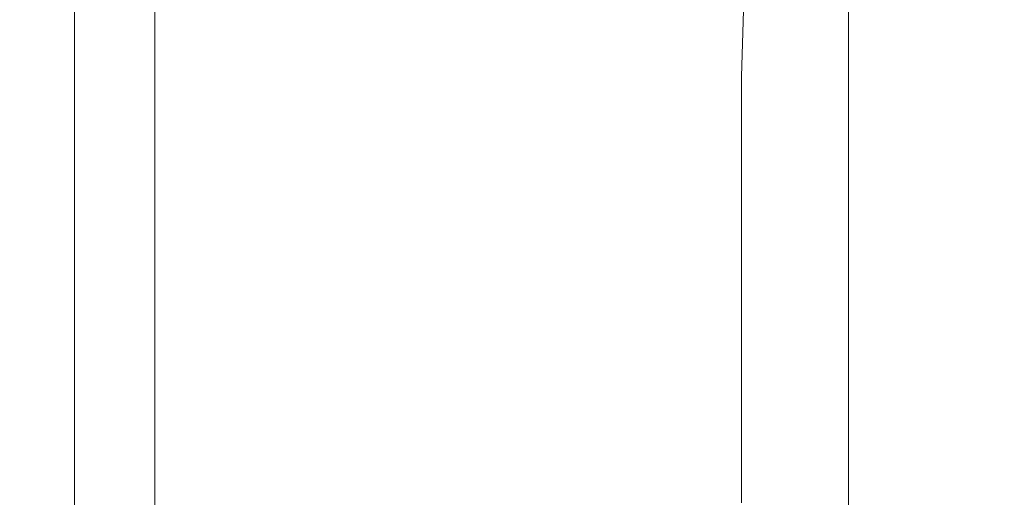
# Model space of a CAD drawing. Extents: x -126 to 87, y -120 to 0.
# Drawn here: x 17 to 29, y -55 to -49 of the extents above; entities that cross this region are included whole.
import ezdxf

# ---------------------------------------------------------------- set-up
doc = ezdxf.new("R2010")
doc.units = 0
doc.header["$LTSCALE"] = 500
doc.header["$MEASUREMENT"] = 0
doc.layers.add('FERRO_CHROM', color=7, linetype='Continuous')

msp = doc.modelspace()

# ---------------------------------------------------------------- linework, layer by layer
at = {"layer": 'FERRO_CHROM', "lineweight": 0}
for points, invisible_edges in [([(17.367, -33.762, 33.754), (17.367, -54.395, 25.208), (17.367, -42.308, 25.208), (17.367, -33.762, 33.754)], 15), ([(17.367, -62.941, 45.841), (17.367, -33.762, 33.754), (17.367, -42.308, 54.387), (17.367, -62.941, 45.841)], 15), ([(17.367, -33.762, 33.754), (17.367, -62.941, 45.841), (17.367, -54.395, 25.208), (17.367, -33.762, 33.754)], 15), ([(17.367, -34.57, 45.157), (17.367, -53.711, 53.579), (17.367, -42.396, 53.332), (17.367, -34.57, 45.157)], 15), ([(17.367, -62.133, 34.438), (17.367, -34.57, 45.157), (17.367, -42.992, 26.016), (17.367, -62.133, 34.438)], 15), ([(17.367, -34.57, 45.157), (17.367, -62.133, 34.438), (17.367, -53.711, 53.579), (17.367, -34.57, 45.157)], 15), ([(17.367, -54.395, 54.387), (17.367, -42.308, 54.387), (17.367, -48.352, 55.59), (17.367, -54.395, 54.387)], 15), ([(17.367, -42.308, 25.208), (17.367, -54.395, 25.208), (17.367, -48.352, 24.006), (17.367, -42.308, 25.208)], 15), ([(17.367, -62.941, 45.841), (17.367, -42.308, 54.387), (17.367, -54.395, 54.387), (17.367, -62.941, 45.841)], 15), ([(17.367, -42.396, 53.332), (17.367, -53.711, 53.579), (17.367, -48.029, 54.581), (17.367, -42.396, 53.332)], 15), ([(17.367, -54.307, 26.263), (17.367, -42.992, 26.016), (17.367, -48.674, 25.014), (17.367, -54.307, 26.263)], 15), ([(17.367, -62.133, 34.438), (17.367, -42.992, 26.016), (17.367, -54.307, 26.263), (17.367, -62.133, 34.438)], 15), ([(33.654, -49.404, 55.648), (34.155, -47.779, 55.934), (28.588, -46.493, 56.161), (27.893, -48.748, 55.763)], 14), ([(25.674, -47.762, 74.027), (25.674, -48.867, 80.294), (26.244, -48.019, 80.41), (26.244, -46.916, 74.152)], 15), ([(29.145, -48.683, 97.682), (29.145, -47.07, 88.535), (27.979, -47.806, 88.496), (27.979, -49.424, 97.67)], 15), ([(26.244, -49.42, 88.353), (27.003, -48.595, 88.437), (27.003, -47.197, 80.509), (26.244, -48.019, 80.41)], 13), ([(33.654, -47.3, 23.948), (34.155, -48.925, 23.661), (28.588, -50.211, 23.434), (27.893, -47.955, 23.832)], 14), ([(25.258, -47.552, 63.024), (25.101, -48.399, 62.872), (24.941, -48.857, 65.305), (25.101, -48.006, 65.453)], 15), ([(25.023, -48.637, 68.961), (24.996, -49.486, 73.752), (25.268, -48.623, 73.893), (25.293, -47.776, 69.106)], 15), ([(25.268, -48.623, 73.893), (25.268, -49.729, 80.166), (25.674, -48.867, 80.294), (25.674, -47.762, 74.027)], 15), ([(27.979, -49.424, 97.67), (27.979, -47.806, 88.496), (27.003, -48.595, 88.437), (27.003, -50.217, 97.635)], 15), ([(25.369, -48.076, 61.312), (25.769, -47.844, 60.42), (25.698, -48.682, 60.266), (25.293, -48.91, 61.162)], 13), ([(29.156, -47.925, 59.448), (29.145, -48.841, 59.282), (27.979, -49.023, 59.37), (27.994, -48.141, 59.53)], 15), ([(18.367, -51.094, 55.35), (18.367, -48.007, 55.586), (17.367, -48.029, 54.581), (17.367, -50.919, 54.36)], 15), ([(17.367, -48.029, 54.581), (17.367, -53.711, 53.579), (17.367, -50.919, 54.36), (17.367, -48.029, 54.581)], 15), ([(18.367, -51.094, 55.35), (27.348, -51.094, 55.35), (27.348, -48.007, 55.586), (18.367, -48.007, 55.586)], 7), ([(25.101, -48.006, 65.453), (24.941, -48.857, 65.305), (24.86, -49.49, 68.815), (25.023, -48.637, 68.961)], 15), ([(25.674, -50.27, 88.25), (26.244, -49.42, 88.353), (26.244, -48.019, 80.41), (25.674, -48.867, 80.294)], 15), ([(27.348, -48.696, 24.01), (27.893, -47.955, 23.832), (28.588, -50.211, 23.434), (27.348, -51.77, 24.38)], 15), ([(27.348, -51.094, 55.35), (27.893, -48.748, 55.763), (27.348, -48.007, 55.586), (27.348, -51.094, 55.35)], 15), ([(25.101, -48.399, 62.872), (25.369, -48.076, 61.312), (25.293, -48.91, 61.162), (25.023, -49.232, 62.724)], 15), ([(27.994, -48.141, 59.53), (27.979, -49.023, 59.37), (27.003, -49.193, 59.501), (27.022, -48.338, 59.656)], 15), ([(-17.367, -48.352, 24.006), (17.367, -48.352, 24.006), (17.367, -51.433, 24.309), (-17.367, -51.433, 24.309)], 5), ([(-17.367, -51.433, 55.286), (17.367, -51.433, 55.286), (17.367, -48.352, 55.59), (-17.367, -48.352, 55.59)], 5), ([(17.367, -54.395, 54.387), (17.367, -48.352, 55.59), (17.367, -51.433, 55.286), (17.367, -54.395, 54.387)], 15), ([(17.367, -48.352, 24.006), (17.367, -54.395, 25.208), (17.367, -51.433, 24.309), (17.367, -48.352, 24.006)], 15), ([(25.101, -48.399, 62.872), (25.023, -49.232, 62.724), (24.86, -49.689, 65.159), (24.941, -48.857, 65.305)], 15), ([(26.265, -48.505, 59.833), (27.022, -48.338, 59.656), (27.003, -49.193, 59.501), (26.244, -49.339, 59.683)], 15), ([(25.698, -48.682, 60.266), (26.265, -48.505, 59.833), (26.244, -49.339, 59.683), (25.674, -49.502, 60.12)], 15), ([(18.367, -48.696, 24.01), (18.367, -51.77, 24.38), (17.367, -51.552, 25.361), (17.367, -48.674, 25.014)], 15), ([(17.367, -54.307, 26.263), (17.367, -48.674, 25.014), (17.367, -51.552, 25.361), (17.367, -54.307, 26.263)], 15), ([(25.023, -48.637, 68.961), (24.86, -49.49, 68.815), (24.834, -50.34, 73.608), (24.996, -49.486, 73.752)], 15), ([(24.996, -49.486, 73.752), (24.996, -50.593, 80.03), (25.268, -49.729, 80.166), (25.268, -48.623, 73.893)], 15), ([(26.244, -51.045, 97.57), (27.003, -50.217, 97.635), (27.003, -48.595, 88.437), (26.244, -49.42, 88.353)], 13), ([(18.367, -48.696, 24.01), (27.348, -48.696, 24.01), (27.348, -51.77, 24.38), (18.367, -51.77, 24.38)], 7), ([(25.293, -48.91, 61.162), (25.698, -48.682, 60.266), (25.674, -49.502, 60.12), (25.268, -49.721, 61.017)], 13), ([(33.485, -51.094, 55.35), (33.654, -49.404, 55.648), (27.893, -48.748, 55.763), (27.348, -51.094, 55.35)], 14), ([(29.145, -50.447, 107.684), (29.145, -48.683, 97.682), (27.979, -49.424, 97.67), (27.979, -51.193, 107.702)], 15), ([(24.941, -48.857, 65.305), (24.86, -49.689, 65.159), (24.779, -50.323, 68.67), (24.86, -49.49, 68.815)], 15), ([(25.023, -49.232, 62.724), (25.293, -48.91, 61.162), (25.268, -49.721, 61.017), (24.996, -50.038, 62.582)], 15), ([(25.268, -51.133, 88.131), (25.674, -50.27, 88.25), (25.674, -48.867, 80.294), (25.268, -49.729, 80.166)], 15), ([(29.145, -48.841, 59.282), (29.145, -49.723, 59.126), (27.979, -49.873, 59.22), (27.979, -49.023, 59.37)], 15), ([(27.979, -49.023, 59.37), (27.979, -49.873, 59.22), (27.003, -50.015, 59.357), (27.003, -49.193, 59.501)], 15), ([(34.155, -48.925, 23.661), (34.968, -50.422, 23.397), (29.716, -52.29, 23.068), (28.588, -50.211, 23.434)], 14), ([(25.023, -49.232, 62.724), (24.996, -50.038, 62.582), (24.834, -50.492, 65.017), (24.86, -49.689, 65.159)], 15), ([(26.244, -49.339, 59.683), (27.003, -49.193, 59.501), (27.003, -50.015, 59.357), (26.244, -50.139, 59.542)], 15), ([(25.674, -49.502, 60.12), (26.244, -49.339, 59.683), (26.244, -50.139, 59.542), (25.674, -50.285, 59.982)], 15), ([(24.86, -49.49, 68.815), (24.779, -50.323, 68.67), (24.752, -51.173, 73.465), (24.834, -50.34, 73.608)], 15), ([(24.996, -49.486, 73.752), (24.834, -50.34, 73.608), (24.834, -51.447, 79.889), (24.996, -50.593, 80.03)], 15), ([(25.268, -49.721, 61.017), (25.674, -49.502, 60.12), (25.674, -50.285, 59.982), (25.268, -50.492, 60.882)], 13), ([(25.674, -51.897, 97.481), (26.244, -51.045, 97.57), (26.244, -49.42, 88.353), (25.674, -50.27, 88.25)], 15), ([(27.979, -51.193, 107.702), (27.979, -49.424, 97.67), (27.003, -50.217, 97.635), (27.003, -51.99, 107.692)], 15), ([(24.86, -49.689, 65.159), (24.834, -50.492, 65.017), (24.752, -51.123, 68.53), (24.779, -50.323, 68.67)], 15), ([(24.996, -50.038, 62.582), (25.268, -49.721, 61.017), (25.268, -50.492, 60.882), (24.996, -50.801, 62.447)], 15), ([(24.996, -51.998, 88), (25.268, -51.133, 88.131), (25.268, -49.729, 80.166), (24.996, -50.593, 80.03)], 15), ([(29.145, -50.545, 58.981), (27.979, -50.664, 59.081), (27.979, -49.873, 59.22), (29.145, -49.723, 59.126)], 15), ([(27.979, -50.664, 59.081), (27.003, -50.778, 59.222), (27.003, -50.015, 59.357), (27.979, -49.873, 59.22)], 15), ([(26.244, -50.88, 59.411), (26.244, -50.139, 59.542), (27.003, -50.015, 59.357), (27.003, -50.778, 59.222)], 15), ([(24.996, -50.038, 62.582), (24.996, -50.801, 62.447), (24.834, -51.25, 64.884), (24.834, -50.492, 65.017)], 15), ([(25.674, -51.01, 59.854), (25.674, -50.285, 59.982), (26.244, -50.139, 59.542), (26.244, -50.88, 59.411)], 15), ([(25.268, -52.763, 97.372), (25.674, -51.897, 97.481), (25.674, -50.27, 88.25), (25.268, -51.133, 88.131)], 15), ([(26.244, -52.822, 107.648), (27.003, -51.99, 107.692), (27.003, -50.217, 97.635), (26.244, -51.045, 97.57)], 13), ([(27.348, -51.77, 24.38), (28.588, -50.211, 23.434), (29.716, -52.29, 23.068), (27.348, -54.712, 25.343)], 15), ([(24.779, -50.323, 68.67), (24.752, -51.123, 68.53), (24.725, -51.973, 73.325), (24.752, -51.173, 73.465)], 15), ([(24.834, -50.34, 73.608), (24.752, -51.173, 73.465), (24.752, -52.281, 79.747), (24.834, -51.447, 79.889)], 15), ([(25.268, -51.207, 60.756), (25.268, -50.492, 60.882), (25.674, -50.285, 59.982), (25.674, -51.01, 59.854)], 11), ([(24.834, -50.492, 65.017), (24.834, -51.25, 64.884), (24.752, -51.88, 68.397), (24.752, -51.123, 68.53)], 15), ([(24.996, -51.508, 62.322), (24.996, -50.801, 62.447), (25.268, -50.492, 60.882), (25.268, -51.207, 60.756)], 15), ([(29.145, -52.289, 118.13), (29.145, -50.447, 107.684), (27.979, -51.193, 107.702), (27.979, -53.04, 118.179)], 15), ([(24.996, -51.998, 88), (24.996, -50.593, 80.03), (24.834, -51.447, 79.889), (24.834, -52.853, 87.863)], 15), ([(29.145, -51.318, 58.845), (27.979, -51.407, 58.95), (27.979, -50.664, 59.081), (29.145, -50.545, 58.981)], 15), ([(27.979, -51.407, 58.95), (27.003, -51.494, 59.096), (27.003, -50.778, 59.222), (27.979, -50.664, 59.081)], 15), ([(24.996, -51.508, 62.322), (24.834, -51.952, 64.76), (24.834, -51.25, 64.884), (24.996, -50.801, 62.447)], 15), ([(25.674, -51.69, 59.734), (25.674, -51.01, 59.854), (26.244, -50.88, 59.411), (26.244, -51.576, 59.288)], 15), ([(26.244, -51.576, 59.288), (26.244, -50.88, 59.411), (27.003, -50.778, 59.222), (27.003, -51.494, 59.096)], 15), ([(18.367, -54.075, 54.516), (18.367, -51.094, 55.35), (17.367, -50.919, 54.36), (17.367, -53.711, 53.579)], 15), ([(18.367, -54.075, 54.516), (27.348, -54.075, 54.516), (27.348, -51.094, 55.35), (18.367, -51.094, 55.35)], 7), ([(24.752, -51.123, 68.53), (24.752, -51.88, 68.397), (24.725, -52.728, 73.192), (24.725, -51.973, 73.325)], 15), ([(25.268, -51.875, 60.638), (25.268, -51.207, 60.756), (25.674, -51.01, 59.854), (25.674, -51.69, 59.734)], 11), ([(25.674, -53.677, 107.574), (26.244, -52.822, 107.648), (26.244, -51.045, 97.57), (25.674, -51.897, 97.481)], 15), ([(27.348, -54.075, 54.516), (27.893, -53.44, 54.936), (27.348, -51.094, 55.35), (27.348, -54.075, 54.516)], 15), ([(33.654, -52.784, 55.052), (33.485, -51.094, 55.35), (27.348, -51.094, 55.35), (27.893, -53.44, 54.936)], 14), ([(24.752, -51.173, 73.465), (24.725, -51.973, 73.325), (24.725, -53.081, 79.608), (24.752, -52.281, 79.747)], 15), ([(24.834, -51.952, 64.76), (24.752, -52.579, 68.273), (24.752, -51.88, 68.397), (24.834, -51.25, 64.884)], 15), ([(24.996, -53.629, 97.248), (25.268, -52.763, 97.372), (25.268, -51.133, 88.131), (24.996, -51.998, 88)], 15), ([(24.996, -52.169, 62.206), (24.996, -51.508, 62.322), (25.268, -51.207, 60.756), (25.268, -51.875, 60.638)], 15), ([(27.979, -53.04, 118.179), (27.979, -51.193, 107.702), (27.003, -51.99, 107.692), (27.003, -53.842, 118.197)], 15), ([(29.145, -52.056, 58.715), (27.979, -52.115, 58.825), (27.979, -51.407, 58.95), (29.145, -51.318, 58.845)], 15), ([(-17.367, -51.433, 24.309), (17.367, -51.433, 24.309), (17.367, -54.395, 25.208), (-17.367, -54.395, 25.208)], 5), ([(-17.367, -54.395, 54.387), (17.367, -54.395, 54.387), (17.367, -51.433, 55.286), (-17.367, -51.433, 55.286)], 5), ([(24.834, -52.853, 87.863), (24.834, -51.447, 79.889), (24.752, -52.281, 79.747), (24.752, -53.687, 87.722)], 15), ([(26.244, -52.237, 59.172), (26.244, -51.576, 59.288), (27.003, -51.494, 59.096), (27.003, -52.176, 58.976)], 15), ([(27.979, -52.115, 58.825), (27.003, -52.176, 58.976), (27.003, -51.494, 59.096), (27.979, -51.407, 58.95)], 15), ([(18.367, -51.77, 24.38), (18.367, -54.712, 25.343), (17.367, -54.307, 26.263), (17.367, -51.552, 25.361)], 15), ([(24.996, -52.169, 62.206), (24.834, -52.609, 64.644), (24.834, -51.952, 64.76), (24.996, -51.508, 62.322)], 15), ([(25.674, -52.336, 59.62), (25.674, -51.69, 59.734), (26.244, -51.576, 59.288), (26.244, -52.237, 59.172)], 15), ([(25.268, -52.51, 60.526), (25.268, -51.875, 60.638), (25.674, -51.69, 59.734), (25.674, -52.336, 59.62)], 11), ([(18.367, -51.77, 24.38), (27.348, -51.77, 24.38), (27.348, -54.712, 25.343), (18.367, -54.712, 25.343)], 7), ([(24.752, -52.579, 68.273), (24.725, -53.427, 73.069), (24.725, -52.728, 73.192), (24.752, -51.88, 68.397)], 15), ([(24.725, -51.973, 73.325), (24.725, -52.728, 73.192), (24.725, -53.836, 79.475), (24.725, -53.081, 79.608)], 15), ([(24.834, -52.609, 64.644), (24.752, -53.234, 68.158), (24.752, -52.579, 68.273), (24.834, -51.952, 64.76)], 15), ([(24.996, -52.797, 62.095), (24.996, -52.169, 62.206), (25.268, -51.875, 60.638), (25.268, -52.51, 60.526)], 15), ([(25.268, -54.544, 107.476), (25.674, -53.677, 107.574), (25.674, -51.897, 97.481), (25.268, -52.763, 97.372)], 15), ([(24.996, -53.629, 97.248), (24.996, -51.998, 88), (24.834, -52.853, 87.863), (24.834, -54.485, 97.114)], 15), ([(26.244, -54.678, 118.174), (27.003, -53.842, 118.197), (27.003, -51.99, 107.692), (26.244, -52.822, 107.648)], 13), ([(29.145, -52.771, 58.589), (27.979, -52.8, 58.704), (27.979, -52.115, 58.825), (29.145, -52.056, 58.715)], 15), ([(24.996, -52.797, 62.095), (24.834, -53.233, 64.534), (24.834, -52.609, 64.644), (24.996, -52.169, 62.206)], 15), ([(26.244, -52.876, 59.059), (26.244, -52.237, 59.172), (27.003, -52.176, 58.976), (27.003, -52.835, 58.859)], 15), ([(27.979, -52.8, 58.704), (27.003, -52.835, 58.859), (27.003, -52.176, 58.976), (27.979, -52.115, 58.825)], 15), ([(24.752, -53.687, 87.722), (24.752, -52.281, 79.747), (24.725, -53.081, 79.608), (24.725, -54.487, 87.583)], 15), ([(25.268, -53.123, 60.418), (25.268, -52.51, 60.526), (25.674, -52.336, 59.62), (25.674, -52.96, 59.51)], 11), ([(25.674, -52.96, 59.51), (25.674, -52.336, 59.62), (26.244, -52.237, 59.172), (26.244, -52.876, 59.059)], 15), ([(27.348, -54.712, 25.343), (29.716, -52.29, 23.068), (31.235, -54.112, 22.747), (27.348, -57.41, 26.862)], 15), ([(29.145, -52.289, 118.13), (27.979, -53.04, 118.179), (27.979, -54.894, 128.691), (29.145, -54.137, 128.611)], 15), ([(24.752, -53.234, 68.158), (24.725, -54.081, 72.953), (24.725, -53.427, 73.069), (24.752, -52.579, 68.273)], 15), ([(24.996, -53.402, 61.988), (24.996, -52.797, 62.095), (25.268, -52.51, 60.526), (25.268, -53.123, 60.418)], 15), ([(24.834, -53.233, 64.534), (24.752, -53.855, 68.048), (24.752, -53.234, 68.158), (24.834, -52.609, 64.644)], 15), ([(24.725, -53.427, 73.069), (24.725, -54.535, 79.351), (24.725, -53.836, 79.475), (24.725, -52.728, 73.192)], 15), ([(24.996, -53.402, 61.988), (24.834, -53.834, 64.428), (24.834, -53.233, 64.534), (24.996, -52.797, 62.095)], 15), ([(24.996, -55.412, 107.359), (25.268, -54.544, 107.476), (25.268, -52.763, 97.372), (24.996, -53.629, 97.248)], 15), ([(25.674, -55.536, 118.115), (26.244, -54.678, 118.174), (26.244, -52.822, 107.648), (25.674, -53.677, 107.574)], 15), ([(26.244, -52.876, 59.059), (27.003, -52.835, 58.859), (27.003, -53.484, 58.745), (26.244, -53.505, 58.948)], 15), ([(27.979, -52.8, 58.704), (27.979, -53.476, 58.585), (27.003, -53.484, 58.745), (27.003, -52.835, 58.859)], 15), ([(34.155, -54.409, 54.765), (33.654, -52.784, 55.052), (27.893, -53.44, 54.936), (28.588, -55.695, 54.538)], 14), ([(29.145, -52.771, 58.589), (29.145, -53.476, 58.464), (27.979, -53.476, 58.585), (27.979, -52.8, 58.704)], 15), ([(24.834, -54.485, 97.114), (24.834, -52.853, 87.863), (24.752, -53.687, 87.722), (24.752, -55.318, 96.976)], 15), ([(25.268, -53.123, 60.418), (25.674, -52.96, 59.51), (25.674, -53.573, 59.402), (25.268, -53.726, 60.311)], 13), ([(25.674, -52.96, 59.51), (26.244, -52.876, 59.059), (26.244, -53.505, 58.948), (25.674, -53.573, 59.402)], 15), ([(24.725, -54.487, 87.583), (24.725, -53.081, 79.608), (24.725, -53.836, 79.475), (24.725, -55.242, 87.45)], 15), ([(27.979, -53.04, 118.179), (27.003, -53.842, 118.197), (27.003, -55.701, 128.737), (27.979, -54.894, 128.691)], 15), ([(24.996, -53.402, 61.988), (25.268, -53.123, 60.418), (25.268, -53.726, 60.311), (24.996, -53.997, 61.883)], 15), ([(24.752, -53.855, 68.048), (24.725, -54.702, 72.844), (24.725, -54.081, 72.953), (24.752, -53.234, 68.158)], 15), ([(24.834, -53.834, 64.428), (24.752, -54.454, 67.943), (24.752, -53.855, 68.048), (24.834, -53.233, 64.534)], 15), ([(24.725, -54.081, 72.953), (24.725, -55.189, 79.236), (24.725, -54.535, 79.351), (24.725, -53.427, 73.069)], 15), ([(24.996, -53.402, 61.988), (24.996, -53.997, 61.883), (24.834, -54.425, 64.324), (24.834, -53.834, 64.428)], 15), ([(27.348, -56.837, 53.116), (28.588, -55.695, 54.538), (27.893, -53.44, 54.936), (27.348, -54.075, 54.516)], 15), ([(25.268, -53.726, 60.311), (25.674, -53.573, 59.402), (25.674, -54.188, 59.293), (25.268, -54.329, 60.205)], 13), ([(25.674, -53.573, 59.402), (26.244, -53.505, 58.948), (26.244, -54.135, 58.837), (25.674, -54.188, 59.293)], 15), ([(26.244, -53.505, 58.948), (27.003, -53.484, 58.745), (27.003, -54.135, 58.63), (26.244, -54.135, 58.837)], 15), ([(27.979, -53.476, 58.585), (27.979, -54.153, 58.466), (27.003, -54.135, 58.63), (27.003, -53.484, 58.745)], 15), ([(29.145, -53.476, 58.464), (29.145, -54.184, 58.339), (27.979, -54.153, 58.466), (27.979, -53.476, 58.585)], 15), ([(24.752, -55.318, 96.976), (24.752, -53.687, 87.722), (24.725, -54.487, 87.583), (24.725, -56.119, 96.838)], 15), ([(24.996, -55.412, 107.359), (24.996, -53.629, 97.248), (24.834, -54.485, 97.114), (24.834, -56.268, 107.23)], 15), ([(25.268, -56.405, 118.029), (25.674, -55.536, 118.115), (25.674, -53.677, 107.574), (25.268, -54.544, 107.476)], 15), ([(18.367, -56.837, 53.116), (18.367, -54.075, 54.516), (17.367, -53.711, 53.579), (17.367, -56.297, 52.269)], 15), ([(17.367, -53.711, 53.579), (17.367, -58.577, 50.479), (17.367, -56.297, 52.269), (17.367, -53.711, 53.579)], 15), ([(17.367, -53.711, 53.579), (17.367, -61.886, 45.753), (17.367, -58.577, 50.479), (17.367, -53.711, 53.579)], 15), ([(17.367, -53.711, 53.579), (17.367, -62.133, 34.438), (17.367, -61.886, 45.753), (17.367, -53.711, 53.579)], 15), ([(24.996, -53.997, 61.883), (25.268, -53.726, 60.311), (25.268, -54.329, 60.205), (24.996, -54.594, 61.778)], 15), ([(24.725, -55.941, 87.327), (24.725, -55.242, 87.45), (24.725, -53.836, 79.475), (24.725, -54.535, 79.351)], 15), ([(24.752, -54.454, 67.943), (24.725, -55.3, 72.738), (24.725, -54.702, 72.844), (24.752, -53.855, 68.048)], 15), ([(24.834, -53.834, 64.428), (24.834, -54.425, 64.324), (24.752, -55.043, 67.839), (24.752, -54.454, 67.943)], 15), ([(26.244, -54.678, 118.174), (26.244, -56.54, 128.735), (27.003, -55.701, 128.737), (27.003, -53.842, 118.197)], 11), ([(24.996, -53.997, 61.883), (24.996, -54.594, 61.778), (24.834, -55.016, 64.22), (24.834, -54.425, 64.324)], 15), ([(18.367, -56.837, 53.116), (27.348, -56.837, 53.116), (27.348, -54.075, 54.516), (18.367, -54.075, 54.516)], 7), ([(24.725, -54.702, 72.844), (24.725, -55.809, 79.127), (24.725, -55.189, 79.236), (24.725, -54.081, 72.953)], 15), ([(25.268, -54.329, 60.205), (25.674, -54.188, 59.293), (25.674, -54.816, 59.183), (25.268, -54.945, 60.096)], 13), ([(25.674, -54.188, 59.293), (26.244, -54.135, 58.837), (26.244, -54.779, 58.724), (25.674, -54.816, 59.183)], 15), ([(26.244, -54.135, 58.837), (27.003, -54.135, 58.63), (27.003, -54.8, 58.513), (26.244, -54.779, 58.724)], 15), ([(27.979, -54.153, 58.466), (27.979, -54.845, 58.344), (27.003, -54.8, 58.513), (27.003, -54.135, 58.63)], 15), ([(27.348, -57.41, 26.862), (31.235, -54.112, 22.747), (33.085, -55.607, 22.483), (27.348, -59.759, 28.877)], 15), ([(29.145, -54.137, 128.611), (27.979, -54.894, 128.691), (27.979, -56.681, 138.828), (29.145, -55.919, 138.718)], 15), ([(29.145, -54.184, 58.339), (29.145, -54.907, 58.212), (27.979, -54.845, 58.344), (27.979, -54.153, 58.466)], 15), ([(18.367, -54.712, 25.343), (18.367, -57.41, 26.862), (17.367, -56.833, 27.685), (17.367, -54.307, 26.263)], 15), ([(17.367, -59.033, 29.572), (17.367, -54.307, 26.263), (17.367, -56.833, 27.685), (17.367, -59.033, 29.572)], 15), ([(17.367, -62.133, 34.438), (17.367, -54.307, 26.263), (17.367, -59.033, 29.572), (17.367, -62.133, 34.438)], 15), ([(-17.367, -54.395, 25.208), (17.367, -54.395, 25.208), (17.367, -57.125, 26.667), (-17.367, -57.125, 26.667)], 5), ([(-17.367, -57.125, 52.928), (17.367, -57.125, 52.928), (17.367, -54.395, 54.387), (-17.367, -54.395, 54.387)], 5), ([(17.367, -59.518, 50.964), (17.367, -54.395, 54.387), (17.367, -57.125, 52.928), (17.367, -59.518, 50.964)], 15), ([(17.367, -54.395, 25.208), (17.367, -59.518, 28.631), (17.367, -57.125, 26.667), (17.367, -54.395, 25.208)], 15), ([(17.367, -62.941, 45.841), (17.367, -54.395, 54.387), (17.367, -59.518, 50.964), (17.367, -62.941, 45.841)], 15), ([(17.367, -54.395, 25.208), (17.367, -62.941, 33.754), (17.367, -59.518, 28.631), (17.367, -54.395, 25.208)], 15), ([(17.367, -54.395, 25.208), (17.367, -62.941, 45.841), (17.367, -62.941, 33.754), (17.367, -54.395, 25.208)], 15), ([(24.834, -54.425, 64.324), (24.834, -55.016, 64.22), (24.752, -55.632, 67.735), (24.752, -55.043, 67.839)], 15), ([(24.996, -54.594, 61.778), (25.268, -54.329, 60.205), (25.268, -54.945, 60.096), (24.996, -55.202, 61.671)], 15), ([(34.968, -55.907, 54.501), (34.155, -54.409, 54.765), (28.588, -55.695, 54.538), (29.716, -57.774, 54.172)], 14), ([(24.752, -54.454, 67.943), (24.752, -55.043, 67.839), (24.725, -55.888, 72.635), (24.725, -55.3, 72.738)], 15), ([(24.725, -56.119, 96.838), (24.725, -54.487, 87.583), (24.725, -55.242, 87.45), (24.725, -56.874, 96.705)], 15), ([(24.725, -56.595, 87.212), (24.725, -55.941, 87.327), (24.725, -54.535, 79.351), (24.725, -55.189, 79.236)], 15), ([(24.834, -56.268, 107.23), (24.834, -54.485, 97.114), (24.752, -55.318, 96.976), (24.752, -57.102, 107.094)], 15), ([(24.996, -57.274, 117.92), (25.268, -56.405, 118.029), (25.268, -54.544, 107.476), (24.996, -55.412, 107.359)], 15), ([(24.996, -54.594, 61.778), (24.996, -55.202, 61.671), (24.834, -55.62, 64.113), (24.834, -55.016, 64.22)], 15), ([(25.674, -55.536, 118.115), (25.674, -57.401, 128.692), (26.244, -56.54, 128.735), (26.244, -54.678, 118.174)], 15), ([(18.367, -54.712, 25.343), (27.348, -54.712, 25.343), (27.348, -57.41, 26.862), (18.367, -57.41, 26.862)], 7), ([(24.725, -55.3, 72.738), (24.725, -56.408, 79.021), (24.725, -55.809, 79.127), (24.725, -54.702, 72.844)], 15)]:
    msp.add_3dface(points, dxfattribs=dict(at, invisible_edges=invisible_edges))

doc.saveas('drawing.dxf')
